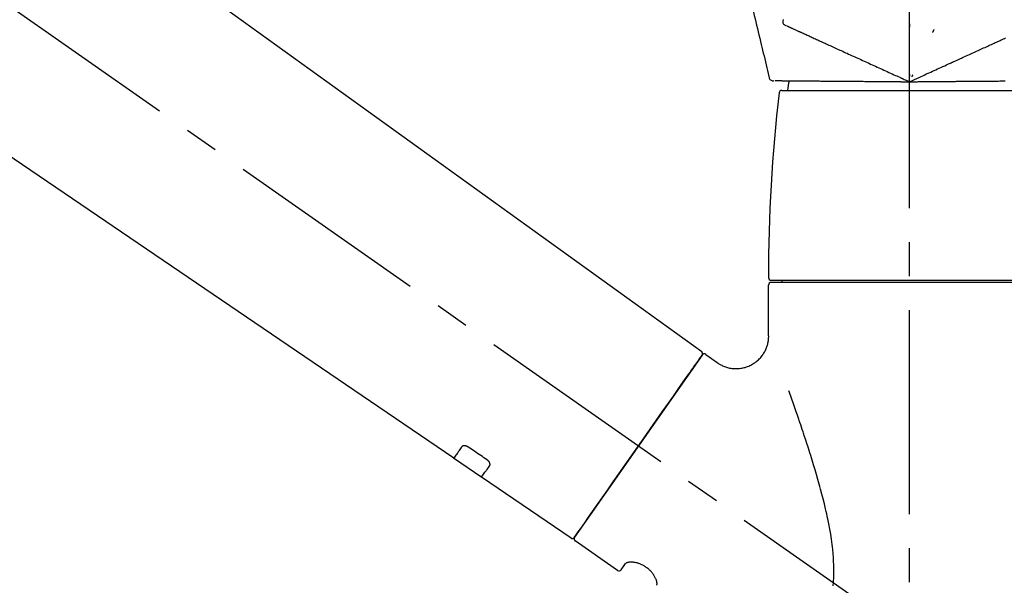
# Model space of a CAD drawing. Extents: x 56059 to 82181, y 210 to 8610.
# Drawn here: x 75435 to 75616, y 2944 to 3048 of the extents above; entities that cross this region are included whole.
import ezdxf

# ---------------------------------------------------------------- set-up
doc = ezdxf.new("R2010")
doc.units = 0
doc.header["$LTSCALE"] = 50
doc.header["$MEASUREMENT"] = 0
doc.linetypes.add('CENTER2', pattern=[1.125, 0.75, -0.125, 0.125, -0.125])
doc.layers.get('0').update_dxf_attribs({"linetype": 'CONTINUOUS'})
doc.layers.add('150-機器', color=8, linetype='CONTINUOUS')
doc.layers.add('166-寸法B', color=11, linetype='CONTINUOUS')
doc.styles.add('KH001', font='txt')
doc.dimstyles.new('KH1xx030', dxfattribs={"dimscale": 30, "dimtxt": 2, "dimasz": 0.6, "dimexe": 0.3, "dimexo": 1.2, "dimgap": 0.5, "dimtad": 3, "dimdec": 1, "dimdsep": 46, "dimlunit": 6, "dimtxsty": 'KH001', "dimblk": 'DOT', "dimcen": 1, "dimdle": 1, "dimclrd": 256, "dimclre": 256, "dimclrt": 256, "dimadec": 0, "dimazin": 0, "dimtfac": 1, "dimtdec": 1, "dimtix": 1, "dimtmove": 2, "dimatfit": 3, "dimldrblk": 'CLOSEDBLANK', "dimfxl": 1, "dimtolj": 1, "dimtzin": 0, "dimlwd": -1, "dimlwe": -1, "dimarcsym": 0})

# ---------------------------------------------------------------- blocks, each defined once
blk = doc.blocks.new('_Dot')
at = {"color": 0, "linetype": 'ByBlock', "lineweight": -2}
blk.add_line((-0.5, 0), (-1, 0), dxfattribs=at)
at = {"color": 0, "linetype": 'ByBlock', "const_width": 0.5}
blk.add_lwpolyline([(-0.25, 0, 1), (0.25, 0, 1)], format="xyb", close=True, dxfattribs=at)
blk = doc.blocks.new('*D25')
at = {"layer": '166-寸法B', "transparency": 16777216}
for p, q in [((74528.3, 2840.47), (74528.3, 3257.21)), ((75668.3, 3174.32), (75668.3, 3257.21)), ((75650.3, 3248.21), (74546.3, 3248.21))]:
    blk.add_line(p, q, dxfattribs=at)
at = {"layer": '166-寸法B', "transparency": 16777216, "xscale": 18, "yscale": 18, "zscale": 18, "rotation": 180}
blk.add_blockref('_Dot', (74528.3, 3248.21), dxfattribs=at)
at = {"layer": '166-寸法B', "transparency": 16777216, "xscale": 18, "yscale": 18, "zscale": 18}
blk.add_blockref('_Dot', (75668.3, 3248.21), dxfattribs=at)
at = {"layer": '166-寸法B', "transparency": 16777216, "insert": (75098.3, 3297.02), "char_height": 60, "attachment_point": 5, "style": 'KH001'}
blk.add_mtext('\\A1;1,140', dxfattribs=at)
blk = doc.blocks.new('_ClosedBlank')
at = {"color": 0, "linetype": 'ByBlock', "lineweight": -2}
for p, q in [((-1, 0.167), (0, 0)), ((-1, 0.167), (-1, -0.167)), ((0, 0), (-1, -0.167))]:
    blk.add_line(p, q, dxfattribs=at)
blk = doc.blocks.new('*D42')
at = {"layer": '166-寸法B', "transparency": 16777216}
for p, q in [((75668.3, 2966.11), (75668.3, 3257.21)), ((75698.3, 3248.21), (75183.75, 3248.21))]:
    blk.add_line(p, q, dxfattribs=at)
at = {"layer": '166-寸法B', "transparency": 16777216, "insert": (75441.03, 3297.63), "char_height": 60, "attachment_point": 5, "style": 'KH001'}
blk.add_mtext('\\A1;IHｺﾝｾﾝﾄ位置', dxfattribs=at)
blk = doc.blocks.new('_None')
blk = doc.blocks.new('*D78')
at = {"layer": '166-寸法B', "transparency": 16777216}
for p, q in [((75018.3, 2931.11), (75018.3, 3167.22)), ((75668.3, 2931.11), (75668.3, 3167.22)), ((75036.3, 3158.22), (75650.3, 3158.22))]:
    blk.add_line(p, q, dxfattribs=at)
at = {"layer": '166-寸法B', "transparency": 16777216, "xscale": 18, "yscale": 18, "zscale": 18, "rotation": 180}
blk.add_blockref('_Dot', (75018.3, 3158.22), dxfattribs=at)
at = {"layer": '166-寸法B', "transparency": 16777216, "xscale": 18, "yscale": 18, "zscale": 18}
blk.add_blockref('_Dot', (75668.3, 3158.22), dxfattribs=at)
at = {"layer": '166-寸法B', "transparency": 16777216, "insert": (75343.3, 3203.22), "char_height": 60, "attachment_point": 5, "style": 'KH001'}
blk.add_mtext('\\A1;650', dxfattribs=at)

msp = doc.modelspace()

# ---------------------------------------------------------------- linework, layer by layer
at = {"layer": '150-機器', "color": 161, "linetype": 'CENTER2'}
msp.add_line((75598.3, 2844.14), (75598.3, 3148.07), dxfattribs=at)
at = {"layer": '150-機器', "color": 13, "linetype": 'CENTER2'}
msp.add_line((75598.64, 2933.97), (75311.77, 3134.84), dxfattribs=at)
at = {"layer": '150-機器', "color": 13, "linetype": 'Continuous'}
for p, q in [((75440.07, 3073.01), (75560.09, 2986.54)), ((75514.49, 2966.89), (75413.75, 3035.43)), ((75574.81, 3034.55), (75598.3, 3034.55)), ((75598.3, 3034.55), (75621.79, 3034.55)), ((75572.37, 2989.43), (75572.37, 2998.74)), ((75572.87, 2999.64), (75623.73, 2999.64)), ((75623.73, 2999.24), (75572.87, 2999.24)), ((75574.86, 2999.24), (75574.86, 2999.64)), ((75560.16, 2985.88), (75536.71, 2952.38)), ((75560.86, 2986), (75562.95, 2984.53)), ((75519.64, 2963.39), (75514.45, 2966.92)), ((75536.06, 2952.22), (75519.6, 2963.41)), ((75544.59, 2946.25), (75536.83, 2951.69)), ((75545.29, 2946.37), (75546.1, 2947.54))]:
    msp.add_line(p, q, dxfattribs=at)
for points in [[(75569.19, 3050.72), (75569.33, 3050.12), (75569.48, 3049.52), (75569.62, 3048.93), (75569.76, 3048.33), (75569.91, 3047.73), (75570.05, 3047.14), (75570.19, 3046.54), (75570.34, 3045.94), (75570.48, 3045.34), (75570.62, 3044.75), (75570.77, 3044.15), (75570.91, 3043.55)], [(75575.09, 3047.56), (75575.05, 3047.44), (75575.02, 3047.33), (75575, 3047.22), (75575, 3047.1), (75575.03, 3046.98), (75575.08, 3046.85), (75575.15, 3046.74), (75575.24, 3046.65), (75575.33, 3046.59), (75575.44, 3046.54), (75575.55, 3046.5), (75575.66, 3046.46)], [(75575.8, 3046.4), (75575.84, 3046.38), (75575.88, 3046.36), (75575.93, 3046.34), (75575.97, 3046.32)], [(75575.97, 3046.32), (75576.03, 3046.29), (75576.09, 3046.26), (75576.15, 3046.23), (75576.21, 3046.21)], [(75576.21, 3046.21), (75576.29, 3046.17), (75576.37, 3046.14), (75576.45, 3046.1), (75576.52, 3046.07)], [(75576.52, 3046.07), (75576.62, 3046.02), (75576.71, 3045.98), (75576.81, 3045.94), (75576.9, 3045.89)], [(75576.9, 3045.89), (75577.01, 3045.84), (75577.12, 3045.79), (75577.23, 3045.74), (75577.34, 3045.69)], [(75577.34, 3045.69), (75577.46, 3045.64), (75577.58, 3045.58), (75577.7, 3045.53), (75577.83, 3045.47), (75577.89, 3045.44), (75577.95, 3045.41), (75578.02, 3045.39), (75578.08, 3045.36), (75578.12, 3045.34), (75578.15, 3045.32), (75578.19, 3045.31), (75578.23, 3045.29), (75578.34, 3045.24), (75578.46, 3045.19), (75578.57, 3045.13), (75578.69, 3045.08), (75578.75, 3045.05), (75578.81, 3045.02), (75578.87, 3045), (75578.93, 3044.97)], [(75598.31, 3046.78), (75598.31, 3046.73), (75598.31, 3046.68), (75598.31, 3046.63), (75598.31, 3046.57), (75598.31, 3046.52), (75598.31, 3046.47), (75598.31, 3046.42), (75598.31, 3046.37), (75598.31, 3046.32), (75598.31, 3046.27), (75598.31, 3046.22), (75598.31, 3046.16)], [(75602.8, 3045.78), (75602.78, 3045.73), (75602.76, 3045.69), (75602.74, 3045.64), (75602.71, 3045.6), (75602.69, 3045.55), (75602.67, 3045.5), (75602.65, 3045.46), (75602.63, 3045.41), (75602.61, 3045.36), (75602.58, 3045.32), (75602.56, 3045.27), (75602.54, 3045.22)], [(75578.93, 3044.97), (75579.11, 3044.89), (75579.28, 3044.81), (75579.46, 3044.73), (75579.64, 3044.65)], [(75579.64, 3044.65), (75579.83, 3044.56), (75580.02, 3044.47), (75580.21, 3044.39), (75580.4, 3044.3)], [(75580.4, 3044.3), (75580.6, 3044.21), (75580.8, 3044.11), (75581.01, 3044.02), (75581.21, 3043.93)], [(75581.21, 3043.93), (75581.43, 3043.83), (75581.65, 3043.73), (75581.86, 3043.63), (75582.08, 3043.53)], [(75614.31, 3043.44), (75614.52, 3043.53), (75614.74, 3043.63), (75614.96, 3043.73), (75615.17, 3043.83)], [(75615.17, 3043.83), (75615.37, 3043.92), (75615.58, 3044.01), (75615.78, 3044.11), (75615.98, 3044.2)], [(75570.91, 3043.55), (75571.04, 3043.02), (75571.17, 3042.48), (75571.29, 3041.95), (75571.42, 3041.41), (75571.55, 3040.88), (75571.68, 3040.34), (75571.81, 3039.8), (75571.94, 3039.27), (75572.07, 3038.73), (75572.2, 3038.2), (75572.32, 3037.66), (75572.45, 3037.13)], [(75582.08, 3043.53), (75582.31, 3043.43), (75582.54, 3043.32), (75582.77, 3043.22), (75583, 3043.12)], [(75583, 3043.12), (75583.24, 3043.01), (75583.48, 3042.9), (75583.72, 3042.79), (75583.96, 3042.68)], [(75583.96, 3042.68), (75584.21, 3042.56), (75584.47, 3042.45), (75584.72, 3042.33), (75584.97, 3042.22)], [(75584.97, 3042.22), (75585.23, 3042.1), (75585.49, 3041.98), (75585.76, 3041.86), (75586.02, 3041.74)], [(75610.39, 3041.65), (75610.65, 3041.77), (75610.91, 3041.89), (75611.17, 3042.01), (75611.43, 3042.13)], [(75611.43, 3042.13), (75611.68, 3042.24), (75611.93, 3042.35), (75612.19, 3042.47), (75612.44, 3042.58)], [(75612.44, 3042.58), (75612.68, 3042.69), (75612.92, 3042.8), (75613.16, 3042.91), (75613.4, 3043.02)], [(75613.4, 3043.02), (75613.62, 3043.12), (75613.85, 3043.23), (75614.08, 3043.33), (75614.31, 3043.44)], [(75586.02, 3041.74), (75586.29, 3041.61), (75586.56, 3041.49), (75586.83, 3041.37), (75587.1, 3041.24)], [(75587.1, 3041.24), (75587.38, 3041.12), (75587.66, 3040.99), (75587.94, 3040.86), (75588.22, 3040.73)], [(75588.22, 3040.73), (75588.51, 3040.6), (75588.8, 3040.47), (75589.09, 3040.34), (75589.38, 3040.21)], [(75589.38, 3040.21), (75589.67, 3040.07), (75589.96, 3039.94), (75590.26, 3039.81), (75590.55, 3039.67)], [(75604.06, 3038.77), (75604.42, 3038.93), (75604.77, 3039.09), (75605.13, 3039.25), (75605.48, 3039.41), (75605.65, 3039.49), (75605.82, 3039.57), (75605.99, 3039.65), (75606.16, 3039.72), (75606.26, 3039.77), (75606.35, 3039.81), (75606.44, 3039.85), (75606.54, 3039.89), (75606.79, 3040.01), (75607.05, 3040.13), (75607.3, 3040.24), (75607.55, 3040.36), (75607.71, 3040.43), (75607.87, 3040.5), (75608.03, 3040.58), (75608.19, 3040.65)], [(75608.19, 3040.65), (75608.47, 3040.78), (75608.75, 3040.9), (75609.03, 3041.03), (75609.31, 3041.16)], [(75609.31, 3041.16), (75609.58, 3041.28), (75609.85, 3041.4), (75610.12, 3041.53), (75610.39, 3041.65)], [(75590.55, 3039.67), (75590.85, 3039.54), (75591.15, 3039.4), (75591.45, 3039.26), (75591.75, 3039.13)], [(75591.75, 3039.13), (75592.06, 3038.99), (75592.36, 3038.85), (75592.67, 3038.71), (75592.97, 3038.57)], [(75592.97, 3038.57), (75593.28, 3038.43), (75593.59, 3038.29), (75593.9, 3038.15), (75594.21, 3038.01)], [(75601.58, 3037.64), (75601.89, 3037.78), (75602.21, 3037.92), (75602.52, 3038.06), (75602.83, 3038.21)], [(75602.83, 3038.21), (75603.14, 3038.35), (75603.45, 3038.49), (75603.76, 3038.63), (75604.06, 3038.77)], [(75572.45, 3037.13), (75572.47, 3037.01), (75572.48, 3036.89), (75572.51, 3036.78), (75572.56, 3036.68), (75572.63, 3036.57), (75572.73, 3036.48), (75572.84, 3036.41), (75572.96, 3036.36), (75573.07, 3036.34), (75573.18, 3036.34), (75573.3, 3036.34), (75573.42, 3036.36)], [(75594.21, 3038.01), (75594.52, 3037.87), (75594.83, 3037.72), (75595.14, 3037.58), (75595.45, 3037.44)], [(75595.45, 3037.44), (75595.71, 3037.32), (75595.98, 3037.2), (75596.24, 3037.08), (75596.5, 3036.96), (75596.59, 3036.92), (75596.69, 3036.88), (75596.78, 3036.83), (75596.87, 3036.79), (75596.94, 3036.76), (75597.01, 3036.73), (75597.08, 3036.7), (75597.15, 3036.67), (75597.34, 3036.58), (75597.53, 3036.49), (75597.72, 3036.41), (75597.91, 3036.32), (75598.01, 3036.27), (75598.11, 3036.23), (75598.2, 3036.19), (75598.3, 3036.14)], [(75598.3, 3036.14), (75598.57, 3036.26), (75598.84, 3036.39), (75599.11, 3036.51), (75599.37, 3036.63), (75599.52, 3036.69), (75599.66, 3036.76), (75599.8, 3036.82), (75599.95, 3036.89), (75600.07, 3036.95), (75600.2, 3037.01), (75600.33, 3037.06), (75600.45, 3037.12), (75600.73, 3037.25), (75601.02, 3037.38), (75601.3, 3037.51), (75601.58, 3037.64)], [(75598.3, 3037.54), (75598.3, 3037.51), (75598.3, 3037.48), (75598.3, 3037.45), (75598.3, 3037.42), (75598.3, 3037.39), (75598.3, 3037.36), (75598.3, 3037.32), (75598.3, 3037.29), (75598.3, 3037.26), (75598.3, 3037.23), (75598.3, 3037.2), (75598.3, 3037.17)], [(75598.89, 3037.41), (75598.88, 3037.38), (75598.87, 3037.35), (75598.85, 3037.33), (75598.84, 3037.3), (75598.83, 3037.27), (75598.82, 3037.24), (75598.8, 3037.21), (75598.79, 3037.18), (75598.78, 3037.16), (75598.76, 3037.13), (75598.75, 3037.1), (75598.74, 3037.07)], [(75573.57, 3036.36), (75573.62, 3036.36), (75573.67, 3036.36), (75573.72, 3036.36), (75573.76, 3036.35)], [(75573.76, 3036.35), (75573.83, 3036.35), (75573.9, 3036.35), (75573.96, 3036.35), (75574.03, 3036.35)], [(75574.03, 3036.35), (75574.12, 3036.35), (75574.2, 3036.35), (75574.29, 3036.35), (75574.37, 3036.35)], [(75574.37, 3036.35), (75574.47, 3036.35), (75574.58, 3036.35), (75574.68, 3036.35), (75574.78, 3036.35)], [(75574.78, 3036.35), (75574.9, 3036.34), (75575.02, 3036.34), (75575.15, 3036.34), (75575.27, 3036.34)], [(75575.27, 3036.34), (75575.4, 3036.34), (75575.53, 3036.34), (75575.67, 3036.34), (75575.8, 3036.34), (75575.87, 3036.34), (75575.94, 3036.34), (75576.01, 3036.34), (75576.08, 3036.33), (75576.12, 3036.33), (75576.16, 3036.33), (75576.2, 3036.33), (75576.24, 3036.33), (75576.37, 3036.33), (75576.49, 3036.33), (75576.62, 3036.33), (75576.75, 3036.33), (75576.81, 3036.33), (75576.88, 3036.33), (75576.95, 3036.33), (75577.01, 3036.33)], [(75577.01, 3036.33), (75577.21, 3036.32), (75577.4, 3036.32), (75577.6, 3036.32), (75577.79, 3036.32)], [(75577.79, 3036.32), (75578, 3036.32), (75578.21, 3036.32), (75578.42, 3036.31), (75578.63, 3036.31)], [(75578.63, 3036.31), (75578.85, 3036.31), (75579.07, 3036.31), (75579.3, 3036.31), (75579.52, 3036.3)], [(75579.52, 3036.3), (75579.76, 3036.3), (75580, 3036.3), (75580.24, 3036.3), (75580.48, 3036.3)], [(75580.48, 3036.3), (75580.73, 3036.29), (75580.98, 3036.29), (75581.23, 3036.29), (75581.48, 3036.29)], [(75581.48, 3036.29), (75581.75, 3036.29), (75582.01, 3036.28), (75582.28, 3036.28), (75582.54, 3036.28)], [(75582.54, 3036.28), (75582.82, 3036.28), (75583.1, 3036.27), (75583.37, 3036.27), (75583.65, 3036.27)], [(75583.65, 3036.27), (75583.94, 3036.27), (75584.23, 3036.26), (75584.52, 3036.26), (75584.8, 3036.26)], [(75584.8, 3036.26), (75585.1, 3036.26), (75585.4, 3036.25), (75585.7, 3036.25), (75586, 3036.25)], [(75586, 3036.25), (75586.3, 3036.25), (75586.61, 3036.24), (75586.92, 3036.24), (75587.23, 3036.24)], [(75587.23, 3036.24), (75587.54, 3036.23), (75587.86, 3036.23), (75588.18, 3036.23), (75588.49, 3036.23)], [(75588.49, 3036.23), (75588.82, 3036.22), (75589.14, 3036.22), (75589.46, 3036.22), (75589.79, 3036.22)], [(75589.79, 3036.22), (75590.12, 3036.21), (75590.44, 3036.21), (75590.77, 3036.21), (75591.1, 3036.2)], [(75591.1, 3036.2), (75591.44, 3036.2), (75591.77, 3036.2), (75592.11, 3036.19), (75592.44, 3036.19)], [(75592.44, 3036.19), (75592.78, 3036.19), (75593.12, 3036.19), (75593.46, 3036.18), (75593.8, 3036.18)], [(75593.8, 3036.18), (75594.14, 3036.18), (75594.49, 3036.17), (75594.83, 3036.17), (75595.17, 3036.17)], [(75595.17, 3036.17), (75595.46, 3036.17), (75595.75, 3036.16), (75596.03, 3036.16), (75596.32, 3036.16), (75596.42, 3036.16), (75596.53, 3036.16), (75596.63, 3036.16), (75596.73, 3036.15), (75596.81, 3036.15), (75596.88, 3036.15), (75596.96, 3036.15), (75597.03, 3036.15), (75597.24, 3036.15), (75597.45, 3036.15), (75597.66, 3036.15), (75597.87, 3036.14), (75597.98, 3036.14), (75598.09, 3036.14), (75598.19, 3036.14), (75598.3, 3036.14)], [(75598.3, 3036.14), (75598.6, 3036.14), (75598.89, 3036.15), (75599.19, 3036.15), (75599.48, 3036.15), (75599.64, 3036.15), (75599.79, 3036.15), (75599.95, 3036.16), (75600.11, 3036.16), (75600.25, 3036.16), (75600.39, 3036.16), (75600.53, 3036.16), (75600.66, 3036.16), (75600.97, 3036.16), (75601.29, 3036.17), (75601.6, 3036.17), (75601.91, 3036.17)], [(75601.91, 3036.17), (75602.25, 3036.18), (75602.59, 3036.18), (75602.94, 3036.18), (75603.28, 3036.18)], [(75603.28, 3036.18), (75603.62, 3036.19), (75603.96, 3036.19), (75604.29, 3036.19), (75604.63, 3036.2)], [(75604.63, 3036.2), (75605.02, 3036.2), (75605.41, 3036.2), (75605.8, 3036.21), (75606.19, 3036.21), (75606.38, 3036.21), (75606.56, 3036.21), (75606.75, 3036.21), (75606.94, 3036.22), (75607.04, 3036.22), (75607.15, 3036.22), (75607.25, 3036.22), (75607.35, 3036.22), (75607.63, 3036.22), (75607.91, 3036.22), (75608.19, 3036.23), (75608.47, 3036.23), (75608.64, 3036.23), (75608.82, 3036.23), (75609, 3036.23), (75609.17, 3036.24)], [(75609.17, 3036.24), (75609.48, 3036.24), (75609.78, 3036.24), (75610.09, 3036.24), (75610.4, 3036.25)], [(75610.4, 3036.25), (75610.69, 3036.25), (75610.99, 3036.25), (75611.29, 3036.25), (75611.58, 3036.26)], [(75611.58, 3036.26), (75611.87, 3036.26), (75612.16, 3036.26), (75612.45, 3036.26), (75612.73, 3036.27)], [(75612.73, 3036.27), (75613.01, 3036.27), (75613.28, 3036.27), (75613.56, 3036.27), (75613.83, 3036.28)], [(75613.83, 3036.28), (75614.1, 3036.28), (75614.36, 3036.28), (75614.63, 3036.28), (75614.89, 3036.29)], [(75614.89, 3036.29), (75615.14, 3036.29), (75615.39, 3036.29), (75615.64, 3036.29), (75615.89, 3036.29)], [(75562.95, 2984.5), (75562.95, 2984.5), (75562.96, 2984.5), (75562.96, 2984.5), (75562.96, 2984.49), (75563.01, 2984.45), (75563.06, 2984.41), (75563.11, 2984.38), (75563.16, 2984.34), (75563.26, 2984.27), (75563.37, 2984.21), (75563.48, 2984.15), (75563.6, 2984.09), (75563.77, 2984.01), (75563.93, 2983.92), (75564.1, 2983.85), (75564.28, 2983.77), (75564.46, 2983.7), (75564.65, 2983.64), (75564.84, 2983.59), (75565.03, 2983.54), (75565.23, 2983.5), (75565.43, 2983.46), (75565.63, 2983.43), (75565.83, 2983.41), (75566.04, 2983.39), (75566.24, 2983.38), (75566.45, 2983.38), (75566.66, 2983.38), (75566.87, 2983.4), (75567.07, 2983.42), (75567.28, 2983.44), (75567.48, 2983.48), (75567.7, 2983.52), (75567.91, 2983.57), (75568.11, 2983.62), (75568.32, 2983.69), (75568.53, 2983.76), (75568.73, 2983.84), (75568.93, 2983.93), (75569.13, 2984.03), (75569.33, 2984.13), (75569.52, 2984.24), (75569.7, 2984.36), (75569.88, 2984.48), (75570.05, 2984.61), (75570.22, 2984.74), (75570.38, 2984.88), (75570.53, 2985.02), (75570.68, 2985.16), (75570.82, 2985.31), (75570.95, 2985.46), (75571.08, 2985.61), (75571.2, 2985.77), (75571.32, 2985.93), (75571.42, 2986.09), (75571.53, 2986.25), (75571.62, 2986.41), (75571.71, 2986.58), (75571.8, 2986.74), (75571.88, 2986.91), (75571.95, 2987.08), (75572.01, 2987.24), (75572.08, 2987.41), (75572.13, 2987.58), (75572.18, 2987.75), (75572.23, 2987.91), (75572.27, 2988.08), (75572.3, 2988.25), (75572.33, 2988.4), (75572.35, 2988.56), (75572.37, 2988.73), (75572.38, 2988.89), (75572.39, 2989), (75572.4, 2989.11), (75572.41, 2989.22), (75572.41, 2989.33), (75572.4, 2989.39), (75572.4, 2989.44), (75572.4, 2989.5), (75572.39, 2989.56), (75572.39, 2989.56), (75572.39, 2989.57), (75572.39, 2989.57), (75572.39, 2989.58)], [(75558.73, 2983.83), (75559.05, 2984.29), (75559.35, 2984.72), (75559.62, 2985.11), (75559.84, 2985.42), (75559.89, 2985.48), (75559.93, 2985.55), (75560, 2985.65), (75560.09, 2985.78), (75560.13, 2985.83), (75560.15, 2985.87), (75560.17, 2985.89), (75560.17, 2985.88), (75560.17, 2985.88), (75560.16, 2985.88), (75560.16, 2985.88), (75560.16, 2985.88)], [(75536.71, 2952.38), (75536.71, 2952.38), (75536.71, 2952.38), (75536.71, 2952.38), (75536.71, 2952.38), (75536.99, 2952.79), (75537.27, 2953.19), (75537.56, 2953.59), (75537.84, 2954), (75538.57, 2955.04), (75539.3, 2956.09), (75540.03, 2957.13), (75540.76, 2958.18), (75541.79, 2959.64), (75542.81, 2961.1), (75543.83, 2962.56), (75544.86, 2964.02), (75546.02, 2965.68), (75547.18, 2967.33), (75548.34, 2968.99), (75549.5, 2970.65), (75550.62, 2972.25), (75551.74, 2973.84), (75552.85, 2975.44), (75553.97, 2977.04), (75554.88, 2978.34), (75555.79, 2979.63), (75556.7, 2980.93), (75557.61, 2982.23), (75557.89, 2982.63), (75558.17, 2983.03), (75558.45, 2983.43), (75558.73, 2983.83)], [(75584.27, 2943.41), (75584.29, 2943.65), (75584.31, 2943.89), (75584.33, 2944.13), (75584.34, 2944.37), (75584.37, 2944.85), (75584.39, 2945.33), (75584.4, 2945.81), (75584.4, 2946.29), (75584.4, 2946.53), (75584.39, 2946.77), (75584.39, 2947.01), (75584.38, 2947.25), (75584.35, 2947.97), (75584.32, 2948.68), (75584.28, 2949.4), (75584.21, 2950.11), (75584.16, 2950.59), (75584.1, 2951.06), (75584.03, 2951.53), (75583.96, 2952), (75583.81, 2952.94), (75583.65, 2953.88), (75583.47, 2954.82), (75583.29, 2955.76), (75583.19, 2956.22), (75583.08, 2956.68), (75582.98, 2957.14), (75582.87, 2957.6), (75582.65, 2958.51), (75582.43, 2959.42), (75582.2, 2960.32), (75581.96, 2961.23), (75581.84, 2961.68), (75581.71, 2962.12), (75581.59, 2962.57), (75581.46, 2963.02), (75581.2, 2963.9), (75580.94, 2964.79), (75580.68, 2965.67), (75580.41, 2966.56), (75580.27, 2966.99), (75580.14, 2967.43), (75580, 2967.87), (75579.86, 2968.3), (75579.65, 2968.95), (75579.44, 2969.6), (75579.23, 2970.25), (75579.02, 2970.9), (75578.94, 2971.11), (75578.87, 2971.32), (75578.8, 2971.54), (75578.73, 2971.75), (75578.59, 2972.18), (75578.45, 2972.6), (75578.3, 2973.02), (75578.16, 2973.45), (75578.09, 2973.66), (75578.02, 2973.87), (75577.95, 2974.08), (75577.87, 2974.29), (75577.68, 2974.85), (75577.48, 2975.42), (75577.29, 2975.98), (75577.09, 2976.55), (75576.97, 2976.9), (75576.84, 2977.25), (75576.72, 2977.6), (75576.59, 2977.95), (75576.47, 2978.3), (75576.35, 2978.64), (75576.23, 2978.98), (75576.11, 2979.32)], [(75515.99, 2969.03), (75515.86, 2968.85), (75515.74, 2968.68), (75515.62, 2968.51), (75515.5, 2968.33), (75515.4, 2968.2), (75515.31, 2968.06), (75515.22, 2967.93), (75515.12, 2967.8), (75515, 2967.62), (75514.87, 2967.44), (75514.74, 2967.26), (75514.62, 2967.08), (75514.59, 2967.04), (75514.57, 2967), (75514.54, 2966.96), (75514.49, 2966.9), (75514.49, 2966.89), (75514.49, 2966.89), (75514.49, 2966.89), (75514.49, 2966.89), (75514.49, 2966.89), (75514.49, 2966.89), (75514.49, 2966.89), (75514.49, 2966.89), (75514.49, 2966.9), (75514.49, 2966.9), (75514.49, 2966.9), (75514.49, 2966.9)], [(75517.15, 2968.96), (75517.15, 2968.96), (75517.14, 2968.96), (75517.14, 2968.97), (75517.13, 2968.97), (75517.12, 2968.98), (75517.11, 2968.98), (75517.1, 2968.99), (75517.09, 2969), (75517.08, 2969.01), (75517.06, 2969.01), (75517.05, 2969.02), (75517.03, 2969.03), (75517.01, 2969.04), (75517, 2969.05), (75516.98, 2969.06), (75516.96, 2969.07), (75516.94, 2969.08), (75516.92, 2969.09), (75516.9, 2969.1), (75516.88, 2969.11), (75516.84, 2969.12), (75516.81, 2969.13), (75516.78, 2969.14), (75516.75, 2969.15), (75516.71, 2969.17), (75516.67, 2969.18), (75516.64, 2969.19), (75516.6, 2969.19), (75516.56, 2969.2), (75516.51, 2969.21), (75516.47, 2969.21), (75516.43, 2969.21), (75516.39, 2969.21), (75516.36, 2969.21), (75516.32, 2969.2), (75516.28, 2969.2), (75516.25, 2969.19), (75516.22, 2969.18), (75516.19, 2969.17), (75516.16, 2969.16), (75516.13, 2969.15), (75516.11, 2969.14), (75516.09, 2969.13), (75516.07, 2969.12), (75516.06, 2969.11), (75516.04, 2969.09), (75516.03, 2969.08), (75516.02, 2969.07), (75516.01, 2969.06), (75516.01, 2969.06), (75516, 2969.05), (75516, 2969.04), (75515.99, 2969.04), (75515.99, 2969.04), (75515.99, 2969.03), (75515.99, 2969.03)], [(75520.62, 2966.61), (75520.33, 2966.81), (75520.04, 2967), (75519.76, 2967.2), (75519.47, 2967.39), (75519.18, 2967.59), (75518.89, 2967.78), (75518.6, 2967.98), (75518.31, 2968.18), (75518.02, 2968.37), (75517.73, 2968.57), (75517.44, 2968.76), (75517.15, 2968.96)], [(75521.11, 2965.56), (75521.11, 2965.56), (75521.11, 2965.57), (75521.11, 2965.57), (75521.11, 2965.57), (75521.12, 2965.58), (75521.12, 2965.59), (75521.13, 2965.6), (75521.13, 2965.6), (75521.14, 2965.62), (75521.15, 2965.64), (75521.15, 2965.65), (75521.16, 2965.67), (75521.16, 2965.69), (75521.17, 2965.72), (75521.17, 2965.74), (75521.17, 2965.77), (75521.17, 2965.8), (75521.17, 2965.83), (75521.17, 2965.86), (75521.16, 2965.89), (75521.15, 2965.93), (75521.14, 2965.96), (75521.13, 2966), (75521.12, 2966.03), (75521.1, 2966.07), (75521.09, 2966.11), (75521.07, 2966.15), (75521.05, 2966.18), (75521.02, 2966.22), (75521, 2966.25), (75520.98, 2966.28), (75520.95, 2966.31), (75520.93, 2966.33), (75520.91, 2966.36), (75520.89, 2966.38), (75520.87, 2966.41), (75520.85, 2966.43), (75520.83, 2966.44), (75520.81, 2966.46), (75520.79, 2966.48), (75520.77, 2966.5), (75520.75, 2966.52), (75520.73, 2966.53), (75520.71, 2966.55), (75520.7, 2966.56), (75520.68, 2966.57), (75520.67, 2966.58), (75520.65, 2966.59), (75520.64, 2966.59), (75520.64, 2966.6), (75520.63, 2966.6), (75520.62, 2966.61)], [(75519.61, 2963.42), (75519.61, 2963.42), (75519.61, 2963.42), (75519.61, 2963.42), (75519.6, 2963.42), (75519.6, 2963.41), (75519.6, 2963.41), (75519.6, 2963.41), (75519.6, 2963.41), (75519.6, 2963.41), (75519.6, 2963.41), (75519.6, 2963.42), (75519.61, 2963.42), (75519.65, 2963.48), (75519.68, 2963.52), (75519.7, 2963.56), (75519.73, 2963.6), (75519.86, 2963.78), (75519.98, 2963.96), (75520.11, 2964.14), (75520.24, 2964.32), (75520.33, 2964.46), (75520.43, 2964.59), (75520.52, 2964.73), (75520.62, 2964.86), (75520.74, 2965.04), (75520.86, 2965.21), (75520.98, 2965.39), (75521.11, 2965.56)], [(75551.82, 2943.54), (75551.82, 2943.54), (75551.82, 2943.54), (75551.83, 2943.54), (75551.83, 2943.55), (75551.83, 2943.55), (75551.84, 2943.56), (75551.84, 2943.56), (75551.84, 2943.57), (75551.85, 2943.61), (75551.86, 2943.64), (75551.87, 2943.68), (75551.88, 2943.72), (75551.88, 2943.78), (75551.88, 2943.85), (75551.88, 2943.92), (75551.87, 2943.99), (75551.85, 2944.09), (75551.83, 2944.18), (75551.81, 2944.28), (75551.79, 2944.37), (75551.75, 2944.48), (75551.71, 2944.59), (75551.67, 2944.7), (75551.62, 2944.81), (75551.56, 2944.94), (75551.5, 2945.06), (75551.43, 2945.17), (75551.36, 2945.29), (75551.29, 2945.41), (75551.2, 2945.53), (75551.12, 2945.65), (75551.03, 2945.77), (75550.94, 2945.89), (75550.84, 2946.01), (75550.73, 2946.12), (75550.63, 2946.23), (75550.52, 2946.34), (75550.4, 2946.45), (75550.28, 2946.55), (75550.16, 2946.65), (75550.03, 2946.75), (75549.9, 2946.84), (75549.78, 2946.93), (75549.64, 2947.02), (75549.51, 2947.09), (75549.38, 2947.17), (75549.25, 2947.24), (75549.11, 2947.31), (75548.97, 2947.37), (75548.84, 2947.43), (75548.7, 2947.48), (75548.56, 2947.53), (75548.43, 2947.58), (75548.29, 2947.62), (75548.15, 2947.65), (75548.02, 2947.69), (75547.88, 2947.71), (75547.75, 2947.74), (75547.62, 2947.76), (75547.49, 2947.78), (75547.37, 2947.79), (75547.24, 2947.79), (75547.12, 2947.8), (75547, 2947.8), (75546.9, 2947.79), (75546.79, 2947.78), (75546.69, 2947.77), (75546.59, 2947.76), (75546.51, 2947.74), (75546.43, 2947.72), (75546.36, 2947.7), (75546.28, 2947.67), (75546.25, 2947.65), (75546.21, 2947.63), (75546.17, 2947.6), (75546.13, 2947.58), (75546.13, 2947.57), (75546.12, 2947.57), (75546.11, 2947.56), (75546.11, 2947.55), (75546.11, 2947.55), (75546.11, 2947.55), (75546.11, 2947.54), (75546.11, 2947.54)]]:
    msp.add_lwpolyline(points, dxfattribs=at)
for centre, radius, start, end in [((75595.66, 3032.14), 19.95, 167.8571, 173.0695), ((75871.58, 3000.05), 299.21, 173.4651, 179.9836), ((75574.81, 3034.05), 0.499, 90, 173.4651), ((75572.87, 3000.14), 0.499, 179.9836, 270), ((75572.87, 2998.74), 0.499, 90, 180), ((75559.76, 2986.17), 0.499, 325, 54.7271), ((75560.57, 2985.59), 0.499, 55, 145), ((75536.29, 2952.66), 0.499, 236.2642, 325), ((75537.12, 2952.09), 0.499, 145, 235), ((75544.88, 2946.66), 0.499, 235, 325)]:
    msp.add_arc(centre, radius, start, end, dxfattribs=at)

# ---------------------------------------------------------------- dimensions: what is measured, and where the dimension line sits
at = {"layer": '166-寸法B'}
dim = msp.add_linear_dim(base=(75213.75, 3248.21), p1=(75668.3, 2930.11), p2=(75213.75, 3005.86), text='IHｺﾝｾﾝﾄ位置', dimstyle='KH1xx030', override={"dimblk1": 'None', "dimblk2": 'None', "dimsah": 1, "dimse2": 1}, dxfattribs=at)
dim.commit()
dim.dimension.update_dxf_attribs({"geometry": '*D42', "text_midpoint": (75441.03, 3297.63)})
dim = msp.add_linear_dim(base=(74528.3, 3248.21), p1=(75668.3, 3138.32), p2=(74528.3, 2804.47), angle=180, dimstyle='KH1xx030', dxfattribs=at)
dim.commit()
dim.dimension.update_dxf_attribs({"geometry": '*D25', "text_midpoint": (75098.3, 3297.02)})
dim = msp.add_linear_dim(base=(75668.3, 3158.22), p1=(75018.3, 2895.11), p2=(75668.3, 2895.11), dimstyle='KH1xx030', dxfattribs=at)
dim.commit()
dim.dimension.update_dxf_attribs({"geometry": '*D78', "text_midpoint": (75343.3, 3203.22)})

doc.saveas('drawing.dxf')
